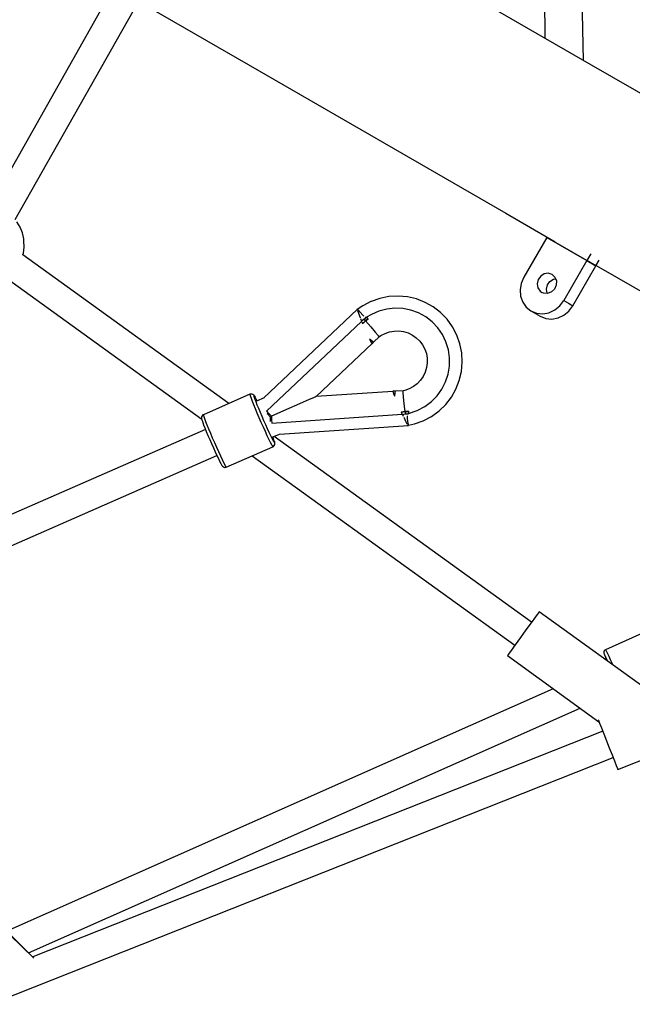
# Model space of a CAD drawing. Units: millimetres. Extents: x 126659 to 160439, y -29293 to -10259.
# Drawn here: x 148687 to 149072, y -22467 to -21848 of the extents above; entities that cross this region are included whole.
import ezdxf

# ---------------------------------------------------------------- set-up
doc = ezdxf.new("R2010")
doc.units = ezdxf.units.MM
doc.layers.add('PV-698EE', color=7, linetype='Continuous')

# ---------------------------------------------------------------- blocks, each defined once
blk = doc.blocks.new('*U6')
at = {"layer": 'PV-698EE'}
for p, q in [((96287.28, -40145.78), (96072.51, -39654.92)), ((96056.08, -39661.99), (96270.89, -40152.95)), ((95955.09, -40037.95), (96137.53, -39848.15)), ((95956.81, -40036.16), (96139.6, -39852.88)), ((96624.35, -39986.02), (96516.59, -40172.68)), ((95926.13, -40010.45), (96081.14, -40402.01)), ((96565.36, -40088.2), (96428.05, -40010.51)), ((96124.39, -40364.41), (95971.99, -40020.94)), ((96382.47, -40020.49), (96293.81, -40143.38)), ((96410.84, -40030.71), (96414.47, -40029.25)), ((96414.47, -40029.25), (96417.79, -40027.18)), ((96419.16, -40026.16), (96556.36, -40103.79)), ((95958.44, -40034.53), (96112.27, -40381.22)), ((96303.58, -40160.44), (96397.01, -40030.96)), ((96396.99, -40030.97), (96397.96, -40031.28)), ((96397.96, -40031.28), (96401.89, -40031.82)), ((96401.89, -40031.82), (96405.85, -40031.68)), ((96405.85, -40031.68), (96407.01, -40031.52)), ((96407.01, -40031.52), (96410.84, -40030.71)), ((96097.7, -40395.46), (95955.86, -40037.16)), ((96283.59, -40147.32), (96281.02, -40148.41)), ((96286.02, -40146.3), (96283.59, -40147.32)), ((96287.66, -40147.69), (96284.93, -40148.83)), ((96288.24, -40145.39), (96286.02, -40146.3)), ((96290.16, -40146.67), (96287.66, -40147.69)), ((96290.17, -40144.63), (96288.24, -40145.39)), ((96292.33, -40145.81), (96290.16, -40146.67)), ((96291.75, -40144.04), (96290.17, -40144.63)), ((96292.93, -40143.63), (96291.75, -40144.04)), ((96294.11, -40145.14), (96292.33, -40145.81)), ((96293.42, -40143.49), (96292.93, -40143.63)), ((96294.19, -40143.27), (96293.42, -40143.49)), ((96295.43, -40144.68), (96294.11, -40145.14)), ((96294.48, -40143.26), (96294.19, -40143.27)), ((96295.21, -40143.3), (96294.48, -40143.26)), ((96295.89, -40143.6), (96295.21, -40143.3)), ((96296.27, -40144.45), (96295.43, -40144.68)), ((96296.4, -40144.12), (96295.89, -40143.6)), ((96296.58, -40144.44), (96296.27, -40144.45)), ((96296.58, -40144.44), (96296.4, -40144.12)), ((96309.4, -40173.74), (96296.58, -40144.44)), ((96268.98, -40153.86), (96267.29, -40154.69)), ((96271.01, -40152.9), (96268.98, -40153.86)), ((96273.36, -40153.92), (96270.78, -40155.11)), ((96273.3, -40151.84), (96271.01, -40152.9)), ((96275.79, -40150.71), (96273.3, -40151.84)), ((96276.15, -40152.65), (96273.36, -40153.92)), ((96278.39, -40149.56), (96275.79, -40150.71)), ((96279.08, -40151.36), (96276.15, -40152.65)), ((96281.02, -40148.41), (96278.39, -40149.56)), ((96282.03, -40150.07), (96279.08, -40151.36)), ((96284.93, -40148.83), (96282.03, -40150.07)), ((96263.73, -40157.01), (96263.49, -40157.71)), ((96263.49, -40157.71), (96263.53, -40158.44)), ((96263.53, -40158.44), (96263.64, -40158.79)), ((96264.12, -40158.45), (96263.64, -40158.79)), ((96263.64, -40158.79), (96276.46, -40188.08)), ((96264.2, -40156.45), (96263.73, -40157.01)), ((96265.11, -40157.89), (96264.12, -40158.45)), ((96264.64, -40156.14), (96264.2, -40156.45)), ((96265.09, -40155.86), (96264.64, -40156.14)), ((96265.98, -40155.36), (96265.09, -40155.86)), ((96266.59, -40157.13), (96265.11, -40157.89)), ((96267.29, -40154.69), (96265.98, -40155.36)), ((96268.5, -40156.19), (96266.59, -40157.13)), ((96270.78, -40155.11), (96268.5, -40156.19)), ((96516.59, -40172.68), (96423.09, -40334.62)), ((96270.83, -40175.22), (96151.73, -40340.29)), ((96297.74, -40178.13), (96294.85, -40179.36)), ((96300.48, -40176.98), (96297.74, -40178.13)), ((96300.44, -40179.25), (96302.66, -40178.35)), ((96302.98, -40175.96), (96300.48, -40176.98)), ((96302.66, -40178.35), (96304.59, -40177.59)), ((96305.15, -40175.11), (96302.98, -40175.96)), ((96304.59, -40177.59), (96306.17, -40176.99)), ((96307.17, -40182.68), (96305.05, -40177.83)), ((96306.92, -40174.44), (96305.15, -40175.11)), ((96305.2, -40178.18), (96306.42, -40177.57)), ((96306.17, -40176.99), (96307.77, -40176.45)), ((96306.42, -40177.57), (96307.52, -40176.98)), ((96307.96, -40174.07), (96306.92, -40174.44)), ((96308.18, -40176.57), (96307.52, -40176.98)), ((96307.52, -40176.98), (96307.96, -40176.71)), ((96307.77, -40176.45), (96308.37, -40176.37)), ((96308.73, -40173.83), (96307.96, -40174.07)), ((96307.96, -40176.71), (96308.64, -40176.29)), ((96308.37, -40176.37), (96308.18, -40176.57)), ((96308.64, -40176.29), (96308.84, -40176.08)), ((96309.21, -40173.72), (96308.73, -40173.83)), ((96308.84, -40176.08), (96309.31, -40175.52)), ((96309.4, -40173.74), (96309.21, -40173.72)), ((96309.31, -40175.52), (96309.55, -40174.82)), ((96309.52, -40174.09), (96309.4, -40173.74)), ((96309.55, -40174.82), (96309.52, -40174.09)), ((96283.59, -40184.41), (96281.31, -40185.49)), ((96286.17, -40183.21), (96283.59, -40184.41)), ((96285.43, -40185.85), (96287.72, -40184.79)), ((96288.97, -40181.95), (96286.17, -40183.21)), ((96287.72, -40184.79), (96290.21, -40183.67)), ((96291.89, -40180.65), (96288.97, -40181.95)), ((96290.21, -40183.67), (96292.81, -40182.52)), ((96294.85, -40179.36), (96291.89, -40180.65)), ((96292.81, -40182.52), (96295.44, -40181.37)), ((96297.03, -40184.67), (96295.27, -40186.36)), ((96295.44, -40181.37), (96298.01, -40180.27)), ((96297.34, -40184.38), (96297.03, -40184.67)), ((96298.76, -40184.23), (96297.22, -40185.68)), ((96298.01, -40180.27), (96300.44, -40179.25)), ((96355.17, -40243.89), (96298.76, -40184.23)), ((96362.6, -40241.16), (96307.07, -40182.44)), ((96166.25, -40350.76), (96282.94, -40189.04)), ((96276.94, -40187.74), (96276.46, -40188.08)), ((96276.46, -40188.08), (96276.51, -40188.2)), ((96276.51, -40188.2), (96276.69, -40188.52)), ((96276.69, -40188.52), (96277.2, -40189.04)), ((96277.93, -40187.18), (96276.94, -40187.74)), ((96277.2, -40189.04), (96277.87, -40189.34)), ((96277.87, -40189.34), (96278.6, -40189.37)), ((96279.41, -40186.42), (96277.93, -40187.18)), ((96278.6, -40189.37), (96279.13, -40189.26)), ((96279.09, -40189.12), (96279.51, -40188.82)), ((96279.13, -40189.22), (96279.09, -40189.12)), ((96279.13, -40189.26), (96279.64, -40189.12)), ((96279.64, -40189.12), (96279.13, -40189.22)), ((96281.31, -40185.49), (96279.41, -40186.42)), ((96279.51, -40188.82), (96280.4, -40188.32)), ((96279.64, -40189.12), (96280.61, -40188.81)), ((96280.4, -40188.32), (96281.71, -40187.65)), ((96280.61, -40188.81), (96281.99, -40188.3)), ((96281.71, -40187.65), (96283.4, -40186.81)), ((96281.99, -40188.3), (96282.53, -40188.1)), ((96282.37, -40187.74), (96284.32, -40192.2)), ((96283.4, -40186.81), (96285.43, -40185.85)), ((96293.45, -40187.33), (96291.34, -40187.47)), ((96291.34, -40187.47), (96296.88, -40269.39)), ((96292.84, -40186.5), (96292.38, -40186.54)), ((96295.36, -40186.35), (96292.84, -40186.5)), ((96293.57, -40187.32), (96293.45, -40187.33)), ((96295.64, -40187.19), (96293.57, -40187.32)), ((96297.13, -40185.76), (96295.64, -40187.19)), ((96300.47, -40198.23), (96295.64, -40187.19)), ((96297.22, -40185.68), (96297.13, -40185.76)), ((96284.32, -40192.2), (96289.8, -40273.46)), ((96302.58, -40203.05), (96300.47, -40198.23)), ((96304.4, -40207.21), (96302.58, -40203.05)), ((96305.88, -40210.6), (96304.4, -40207.21)), ((96306.98, -40213.11), (96305.88, -40210.6)), ((96307.66, -40214.68), (96306.98, -40213.11)), ((96307.92, -40215.26), (96307.66, -40214.68)), ((96311.19, -40263.62), (96307.92, -40215.26)), ((96307.92, -40215.26), (96341.22, -40250.48)), ((96516.22, -40388.39), (96609.72, -40226.45)), ((96355.49, -40246.41), (96351.69, -40249.66)), ((96353.86, -40244.46), (96353.79, -40244.49)), ((96353.79, -40244.49), (96354.65, -40245.44)), ((96355.49, -40246.41), (96353.79, -40244.49)), ((96355.17, -40243.89), (96353.86, -40244.46)), ((96354.65, -40245.44), (96355.49, -40246.41)), ((96355.32, -40243.82), (96355.17, -40243.89)), ((96355.99, -40244.62), (96355.32, -40243.82)), ((96357.07, -40243.25), (96355.42, -40243.95)), ((96356.63, -40245.44), (96355.49, -40246.41)), ((96355.49, -40246.41), (96356.06, -40245.92)), ((96356.15, -40247.19), (96355.49, -40246.41)), ((96355.49, -40246.41), (96356.79, -40247.99)), ((96356.63, -40245.44), (96355.99, -40244.62)), ((96356.06, -40245.92), (96356.63, -40245.44)), ((96357.98, -40246.87), (96356.63, -40245.44)), ((96356.89, -40247.9), (96357.98, -40246.87)), ((96357.98, -40246.87), (96356.89, -40247.9)), ((96357.7, -40242.98), (96357.39, -40243.11)), ((96360.28, -40241.93), (96357.7, -40242.98)), ((96357.79, -40247.05), (96357.98, -40246.87)), ((96358.42, -40245.34), (96358.96, -40244.83)), ((96358.96, -40244.83), (96361.19, -40242.83)), ((96362.02, -40241.29), (96360.28, -40241.93)), ((96361.19, -40242.83), (96362.21, -40241.98)), ((96362.07, -40241.28), (96362.02, -40241.29)), ((96362.65, -40241.15), (96362.33, -40241.22)), ((96362.38, -40241.84), (96362.6, -40241.66)), ((96362.6, -40241.66), (96362.77, -40241.59)), ((96364.96, -40244.64), (96362.65, -40241.15)), ((96362.94, -40241.52), (96362.78, -40241.34)), ((96362.9, -40241.54), (96362.94, -40241.52)), ((96362.91, -40241.55), (96362.94, -40241.52)), ((96367.68, -40249.8), (96364.96, -40244.64)), ((96341.79, -40250.09), (96341.02, -40250.61)), ((96341.02, -40250.61), (96342.11, -40251.43)), ((96344, -40248.97), (96341.79, -40250.09)), ((96342.11, -40251.43), (96342.56, -40250.71)), ((96342.11, -40251.43), (96345.7, -40255.22)), ((96342.56, -40250.71), (96344, -40248.97)), ((96348.5, -40252.47), (96346.39, -40254.42)), ((96351.69, -40249.66), (96348.5, -40252.47)), ((96356.79, -40247.99), (96356.15, -40247.19)), ((96356.79, -40247.99), (96356.85, -40247.93)), ((96356.84, -40247.94), (96356.79, -40247.99)), ((96356.84, -40247.94), (96356.79, -40247.99)), ((96356.85, -40247.93), (96356.84, -40247.94)), ((96356.85, -40247.93), (96356.84, -40247.94)), ((96356.89, -40247.9), (96356.85, -40247.93)), ((96356.85, -40247.93), (96356.89, -40247.9)), ((96356.89, -40247.9), (96356.85, -40247.93)), ((96357.79, -40247.05), (96356.89, -40247.9)), ((96359.6, -40250.06), (96357.79, -40247.05)), ((96361.66, -40254.75), (96359.6, -40250.06)), ((96367.72, -40249.9), (96367.68, -40249.8)), ((96369.67, -40255.39), (96367.72, -40249.9)), ((96346.39, -40254.42), (96345.7, -40255.22)), ((96345.7, -40255.22), (96346.23, -40256)), ((96346.23, -40256), (96347.63, -40258.63)), ((96347.63, -40258.63), (96348.61, -40261.44)), ((96362.97, -40259.71), (96361.66, -40254.75)), ((96370.81, -40261.11), (96369.67, -40255.39)), ((96310.52, -40263.78), (96308.19, -40264.64)), ((96310.45, -40264.77), (96308.19, -40264.64)), ((96311.28, -40264.92), (96310.45, -40264.77)), ((96311.42, -40263.57), (96310.52, -40263.78)), ((96311.28, -40264.92), (96311.42, -40263.57)), ((96311.63, -40270.13), (96311.28, -40264.92)), ((96348.61, -40261.44), (96349.13, -40264.38)), ((96349.13, -40264.38), (96349.19, -40267.36)), ((96363.51, -40264.8), (96362.97, -40259.71)), ((96363.27, -40269.92), (96363.51, -40264.8)), ((96371.14, -40266.93), (96370.81, -40261.11)), ((96292.22, -40271.7), (96292.03, -40271.79)), ((96294.57, -40270.6), (96292.44, -40271.6)), ((96294.96, -40270.43), (96294.57, -40270.6)), ((96296.75, -40269.62), (96295.62, -40270.13)), ((96298.13, -40268.84), (96296.73, -40269.46)), ((96296.73, -40269.46), (96296.86, -40270.49)), ((96296.86, -40270.49), (96297.02, -40271.52)), ((96298.51, -40271.34), (96297.02, -40271.52)), ((96297.02, -40271.52), (96297.77, -40271.43)), ((96297.02, -40271.52), (96297.16, -40273.48)), ((96297.77, -40271.43), (96298.51, -40271.34)), ((96298.18, -40268.82), (96298.13, -40268.84)), ((96298.19, -40268.81), (96298.18, -40268.82)), ((96298.26, -40268.79), (96298.19, -40268.81)), ((96298.26, -40268.79), (96298.51, -40271.34)), ((96298.37, -40270.06), (96298.26, -40268.79)), ((96298.51, -40271.34), (96298.37, -40270.06)), ((96298.51, -40271.34), (96303.47, -40270.76)), ((96298.79, -40273.37), (96298.51, -40271.34)), ((96298.51, -40271.34), (96298.65, -40272.35)), ((96303.47, -40270.76), (96307.7, -40270.32)), ((96307.7, -40270.32), (96310.57, -40270.09)), ((96310.57, -40270.09), (96311.63, -40270.13)), ((96311.84, -40271.05), (96311.63, -40270.13)), ((96312.82, -40273.86), (96311.84, -40271.05)), ((96348.78, -40270.31), (96347.92, -40273.16)), ((96349.19, -40267.36), (96348.78, -40270.31)), ((96362.24, -40274.95), (96363.27, -40269.92)), ((96370.63, -40272.74), (96371.14, -40266.93)), ((96289.8, -40273.46), (96290.43, -40273.3)), ((96289.8, -40273.46), (96289.9, -40273.47)), ((96289.9, -40273.45), (96290.79, -40277.1)), ((96290.35, -40272.65), (96290.1, -40272.82)), ((96290.38, -40272.63), (96290.35, -40272.65)), ((96290.43, -40273.3), (96292.33, -40273.06)), ((96292.03, -40271.79), (96290.74, -40272.45)), ((96290.79, -40277.1), (96292.74, -40282.59)), ((96292.33, -40273.06), (96294.63, -40272.85)), ((96294.74, -40272.84), (96295.22, -40272.8)), ((96295.22, -40272.8), (96295.94, -40272.74)), ((96297.42, -40273.46), (96297.16, -40273.48)), ((96297.16, -40273.48), (96297.41, -40273.47)), ((96297.41, -40273.47), (96297.42, -40273.47)), ((96298.63, -40273.38), (96297.42, -40273.46)), ((96297.42, -40273.46), (96298.63, -40273.38)), ((96297.42, -40273.46), (96299.15, -40278.79)), ((96298.71, -40273.37), (96298.63, -40273.38)), ((96298.63, -40273.38), (96298.71, -40273.37)), ((96298.65, -40272.35), (96298.79, -40273.37)), ((96298.79, -40273.37), (96298.71, -40273.37)), ((96298.71, -40273.37), (96298.79, -40273.37)), ((96314.22, -40276.49), (96312.82, -40273.86)), ((96316.02, -40278.86), (96314.22, -40276.49)), ((96346.62, -40275.84), (96344.91, -40278.29)), ((96347.92, -40273.16), (96346.62, -40275.84)), ((96360.47, -40279.76), (96362.24, -40274.95)), ((96369.29, -40278.42), (96370.63, -40272.74)), ((96292.74, -40282.59), (96292.78, -40282.69)), ((96292.78, -40282.69), (96295.49, -40287.85)), ((96299.15, -40278.79), (96301.75, -40283.75)), ((96301.75, -40283.75), (96304.82, -40287.85)), ((96318.17, -40280.93), (96316.02, -40278.86)), ((96320.62, -40282.63), (96318.17, -40280.93)), ((96323.3, -40283.93), (96320.62, -40282.63)), ((96326.15, -40284.79), (96323.3, -40283.93)), ((96337.84, -40283.64), (96335.02, -40284.62)), ((96340.47, -40282.23), (96337.84, -40283.64)), ((96342.84, -40280.43), (96340.47, -40282.23)), ((96344.91, -40278.29), (96342.84, -40280.43)), ((96357.98, -40284.24), (96360.47, -40279.76)), ((96364.29, -40288.93), (96367.17, -40283.85)), ((96367.17, -40283.85), (96369.29, -40278.42)), ((96295.49, -40287.85), (96298.91, -40292.57)), ((96304.82, -40287.85), (96308.48, -40291.44)), ((96329.11, -40285.2), (96326.15, -40284.79)), ((96332.09, -40285.14), (96329.11, -40285.2)), ((96335.02, -40284.62), (96332.09, -40285.14)), ((96351.1, -40291.81), (96354.83, -40288.29)), ((96354.83, -40288.29), (96357.98, -40284.24)), ((96360.71, -40293.54), (96364.29, -40288.93)), ((96298.91, -40292.57), (96302.97, -40296.76)), ((96308.48, -40291.44), (96312.65, -40294.42)), ((96312.65, -40294.42), (96317.22, -40296.74)), ((96342.26, -40296.95), (96346.88, -40294.72)), ((96346.88, -40294.72), (96351.1, -40291.81)), ((96356.52, -40297.6), (96360.71, -40293.54)), ((96302.97, -40296.76), (96307.58, -40300.33)), ((96307.58, -40300.33), (96312.66, -40303.2)), ((96317.22, -40296.74), (96322.1, -40298.33)), ((96322.1, -40298.33), (96327.16, -40299.15)), ((96327.16, -40299.15), (96332.28, -40299.2)), ((96332.28, -40299.2), (96337.36, -40298.46)), ((96337.36, -40298.46), (96342.26, -40296.95)), ((96346.63, -40303.73), (96351.8, -40301.02)), ((96351.8, -40301.02), (96356.52, -40297.6)), ((96312.66, -40303.2), (96318.09, -40305.33)), ((96318.09, -40305.33), (96323.77, -40306.65)), ((96323.77, -40306.65), (96329.58, -40307.16)), ((96329.58, -40307.16), (96335.41, -40306.84)), ((96335.41, -40306.84), (96341.13, -40305.69)), ((96341.13, -40305.69), (96346.63, -40303.73)), ((96145.2, -40335.58), (96103.71, -40393.08)), ((96146.03, -40336.18), (96145.2, -40335.58)), ((96148.42, -40337.91), (96146.03, -40336.18)), ((96152.09, -40340.55), (96148.42, -40337.91)), ((96423.09, -40334.62), (96405.23, -40365.55)), ((96156.59, -40343.8), (96152.09, -40340.55)), ((96161.38, -40347.25), (96156.59, -40343.8)), ((96367.25, -40345.17), (96364.11, -40347.41)), ((96370.95, -40343.83), (96367.25, -40345.17)), ((96374.98, -40343.49), (96370.95, -40343.83)), ((96379.05, -40344.16), (96374.98, -40343.49)), ((96382.88, -40345.8), (96379.05, -40344.16)), ((96408, -40360.3), (96382.88, -40345.8)), ((96165.88, -40350.5), (96161.38, -40347.25)), ((96169.55, -40353.15), (96165.88, -40350.5)), ((96361.75, -40350.4), (96358.43, -40356.16)), ((96361.75, -40350.4), (96360.34, -40353.93)), ((96364.11, -40347.41), (96361.75, -40350.4)), ((96119.7, -40429.02), (96172.77, -40355.48)), ((96171.94, -40354.88), (96169.55, -40353.15)), ((96172.77, -40355.48), (96171.94, -40354.88)), ((96358.43, -40356.16), (96357.02, -40359.69)), ((96360.34, -40353.93), (96359.97, -40357.77)), ((96359.97, -40357.77), (96360.66, -40361.66)), ((96372.78, -40360.78), (96372.95, -40358.29)), ((96372.95, -40358.29), (96373.44, -40357.15)), ((96374.18, -40356.16), (96373.44, -40357.15)), ((96376.26, -40354.76), (96374.18, -40356.16)), ((96378.82, -40354.34), (96376.26, -40354.76)), ((96381.42, -40354.97), (96378.82, -40354.34)), ((96383.62, -40356.54), (96381.42, -40354.97)), ((96385.04, -40358.77), (96383.62, -40356.54)), ((96357.02, -40359.69), (96356.64, -40363.53)), ((96356.64, -40363.53), (96357.34, -40367.41)), ((96360.66, -40361.66), (96362.38, -40365.31)), ((96373.7, -40363.21), (96372.78, -40360.78)), ((96372.79, -40360.61), (96372.93, -40360.52)), ((96372.93, -40360.52), (96375.49, -40360.1)), ((96375.54, -40365.15), (96373.7, -40363.21)), ((96375.49, -40360.1), (96378.1, -40360.73)), ((96378.1, -40360.73), (96380.3, -40362.29)), ((96380.3, -40362.29), (96381.71, -40364.53)), ((96384.7, -40363.65), (96383.01, -40365.45)), ((96384.7, -40363.65), (96385.42, -40361.29)), ((96385.42, -40361.29), (96385.04, -40358.77)), ((96408, -40360.3), (96393.45, -40385.5)), ((96393.45, -40385.5), (96408, -40360.3)), ((96408.2, -40360.41), (96408, -40360.3)), ((96532.99, -40359.34), (96580.64, -40359.07)), ((96357.34, -40367.41), (96359.05, -40371.07)), ((96362.38, -40365.31), (96364.99, -40368.5)), ((96364.99, -40368.5), (96368.33, -40371)), ((96378, -40366.27), (96375.54, -40365.15)), ((96380.64, -40366.38), (96378, -40366.27)), ((96383.01, -40365.45), (96380.64, -40366.38)), ((96381.71, -40364.53), (96381.92, -40365.88)), ((96359.05, -40371.07), (96361.67, -40374.26)), ((96361.67, -40374.26), (96365.01, -40376.76)), ((96366.67, -40373.88), (96365.01, -40376.76)), ((96365.01, -40376.76), (96390.12, -40391.26)), ((96368.33, -40371), (96366.67, -40373.88)), ((96393.45, -40385.5), (96368.33, -40371)), ((96519.09, -40383.42), (96566.28, -40382.4)), ((96393.45, -40385.5), (96390.12, -40391.26)), ((96390.12, -40391.26), (96393.45, -40385.5)), ((96397.66, -40387.94), (96393.45, -40385.5)), ((96438.4, -40523.18), (96516.22, -40388.39)), ((96099.78, -40394.63), (96096, -40396.13)), ((96102.73, -40393.47), (96099.78, -40394.63)), ((96104.6, -40392.73), (96102.73, -40393.47)), ((96104.77, -40392.66), (96104.6, -40392.73)), ((96390.32, -40391.38), (96345.27, -40469.41)), ((96390.12, -40391.26), (96393.63, -40393.29)), ((96082.86, -40401.33), (96079.08, -40402.82)), ((96087.18, -40399.62), (96082.86, -40401.33)), ((96091.68, -40397.84), (96087.18, -40399.62)), ((96096, -40396.13), (96091.68, -40397.84)), ((96140.32, -40401.33), (96139.37, -40401.76)), ((96142.77, -40400.22), (96140.32, -40401.33)), ((96142.69, -40398.02), (96141.76, -40398.45)), ((96142.6, -40397.81), (96142.05, -40398.05)), ((96144.15, -40397.14), (96142.6, -40397.81)), ((96144.22, -40397.31), (96142.69, -40398.02)), ((96144.89, -40399.24), (96142.77, -40400.22)), ((96145.71, -40396.5), (96144.15, -40397.14)), ((96145.35, -40396.78), (96144.22, -40397.31)), ((96146.61, -40398.45), (96144.89, -40399.24)), ((96146.03, -40396.44), (96145.35, -40396.78)), ((96146.25, -40396.3), (96145.71, -40396.5)), ((96146.25, -40396.3), (96146.03, -40396.44)), ((96146.78, -40396.15), (96146.25, -40396.3)), ((96147.88, -40397.85), (96146.61, -40398.45)), ((96147.52, -40396.18), (96146.78, -40396.15)), ((96148.19, -40396.47), (96147.52, -40396.18)), ((96148.65, -40397.46), (96147.88, -40397.85)), ((96148.71, -40396.99), (96148.19, -40396.47)), ((96148.89, -40397.31), (96148.65, -40397.46)), ((96148.89, -40397.31), (96148.71, -40396.99)), ((96161.94, -40426.53), (96148.89, -40397.31)), ((96074.26, -40404.73), (96073.62, -40404.98)), ((96073.62, -40404.98), (96095.7, -40460.77)), ((96076.13, -40403.99), (96074.26, -40404.73)), ((96079.08, -40402.82), (96076.13, -40403.99))]:
    blk.add_line(p, q, dxfattribs=at)

msp = doc.modelspace()

# ---------------------------------------------------------------- block references
at = {"layer": 'PV-698EE', "rotation": 90}
msp.add_blockref('*U6', (108658.1, -118393.05), dxfattribs=at)

doc.saveas('drawing.dxf')
